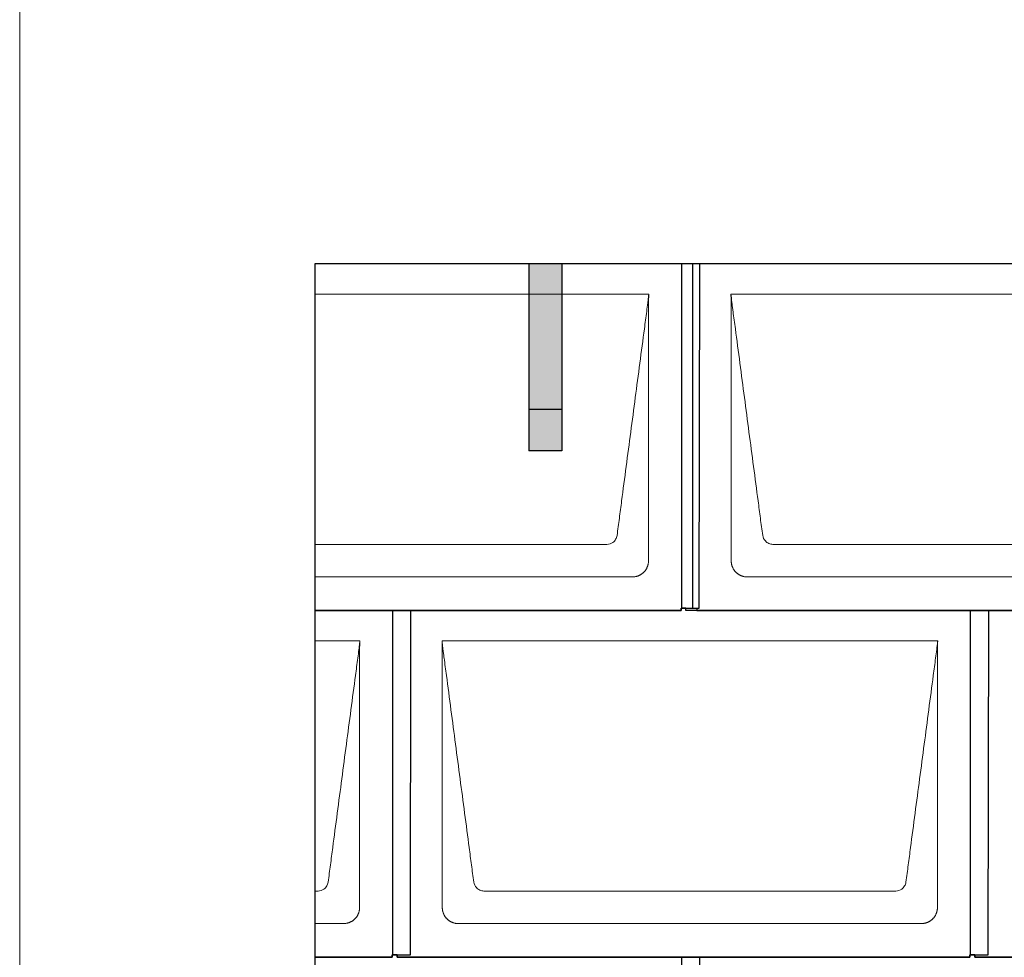
# Model space of a CAD drawing. Units: millimetres. Extents: x 0 to 70034, y 0 to 4832.
# Drawn here: x 1679 to 2871, y 2560 to 3696 of the extents above; entities that cross this region are included whole.
import ezdxf

# ---------------------------------------------------------------- set-up
doc = ezdxf.new("R2010")
doc.units = ezdxf.units.MM
for name, color, linetype, lineweight, true_color in [('01_PREFA-Dachprodukt', 7, 'Continuous', 25, 0xe1000f), ('02_PREFA-Schneefang', 7, 'Continuous', 25, 0xff7f7f), ('02_PREFA-Schneefang-schraffur', 7, 'Continuous', 25, 0xffb4b4), ('10_Blattrahmen', 7, 'Continuous', 20, 0x000000)]:
    doc.layers.add(name, color=color, linetype=linetype, lineweight=lineweight, true_color=true_color)
doc.layers.add('Hdgrd_hell', color=250, linetype='Continuous', lineweight=13)

# ---------------------------------------------------------------- blocks, each defined once
blk = doc.blocks.new('A$C3D980656')
at = {"layer": '01_PREFA-Dachprodukt', "lineweight": 5}
for p, q in [((0, 0), (404.6, 0)), ((504.2, 0), (1104.6, 0)), ((353.9, -303), (0, -303)), ((1053.9, -303), (554.9, -303)), ((384.4, -342.4), (0, -342.4)), ((1084.4, -342.4), (524.3, -342.4)), ((0, -420), (54.6, -420)), ((154.2, -420), (754.6, -420)), ((3.9, -723), (0, -723)), ((703.9, -723), (204.9, -723)), ((34.4, -762.4), (0, -762.4)), ((734.4, -762.4), (174.3, -762.4))]:
    blk.add_line(p, q, dxfattribs=at)
for points, knots in [([(404.6, 0), (404.4, -0.9), (404.3, -2.6), (404, -5.9), (403.2, -12.1), (402.1, -20.8), (400.7, -31.2), (397.9, -52.1), (393.8, -83.4), (386.4, -139.1), (379.1, -194.7), (372.6, -243.4), (369, -271.2), (367.1, -285.2), (366.2, -292.1)], [-112.308616, -112.308616, -112.308616, -112.308616, -112.045391, -111.78214, -111.255637, -110.202631, -109.149625, -108.096619, -103.884595, -99.672571, -91.248523, -87.0365, -84.930488, -82.824476, -82.824476, -82.824476, -82.824476]), ([(404.6, -0.1), (404.6, -0.1), (404.6, -0.1), (404.6, -0.2), (404.6, -0.2), (404.6, -0.2), (404.6, -0.3), (404.6, -0.3), (404.6, -0.3), (404.6, -0.3), (404.6, -0.4), (404.6, -0.4), (404.6, -0.4), (404.6, -0.6), (404.6, -0.7), (404.5, -1.2), (404.5, -1.4), (404.5, -2), (404.5, -2.4), (404.5, -3), (404.5, -3.4), (404.5, -4.2), (404.4, -4.7), (404.4, -5.4), (404.4, -5.7), (404.4, -6.1), (404.4, -6.2), (404.3, -6.6), (404.3, -6.7), (404.3, -7), (404.3, -7.1), (404.3, -7.3), (404.3, -7.4), (404.3, -7.7), (404.3, -7.9), (404.3, -8.2), (404.3, -8.4), (404.3, -8.8), (404.3, -8.9), (404.3, -9.3), (404.3, -9.4), (404.2, -9.7), (404.2, -9.7), (404.2, -9.9), (404.2, -9.9), (404.2, -10.1), (404.2, -10.2), (404.2, -10.8), (404.2, -11.2), (404.2, -11.9), (404.2, -12.1), (404.2, -12.3), (404.2, -12.4), (404.2, -13.1), (404.2, -13.7), (404.2, -14.5), (404.2, -14.6), (404.2, -14.9), (404.2, -15), (404.2, -15.1), (404.2, -15.2), (404.2, -15.6), (404.2, -15.9), (404.2, -16.5), (404.2, -16.9), (404.2, -17.5), (404.2, -17.8), (404.2, -18.9), (404.2, -19.6), (404.2, -21.1), (404.2, -21.9), (404.2, -23.6), (404.2, -24.5), (404.2, -27), (404.2, -28.8), (404.2, -31.5), (404.2, -32.5), (404.2, -34.4), (404.2, -35.5), (404.2, -37.5), (404.2, -38.5), (404.2, -39.6), (404.2, -39.8), (404.2, -40), (404.2, -40.1), (404.2, -40.5), (404.2, -40.8), (404.2, -41.5), (404.2, -42.1), (404.2, -44.6), (404.2, -46.7), (404.2, -50.9), (404.2, -53), (404.2, -56.2), (404.2, -57.2), (404.2, -58.8), (404.2, -59.4), (404.2, -60.4), (404.2, -61), (404.2, -63.7), (404.2, -65.8), (404.2, -70.2), (404.2, -72.4), (404.2, -75.7), (404.2, -76.8), (404.2, -78.4), (404.2, -79), (404.2, -79.8), (404.2, -80.1), (404.2, -80.5), (404.2, -80.6), (404.2, -80.9), (404.2, -81), (404.2, -85.4), (404.2, -89.7), (404.2, -98.4), (404.2, -103), (404.2, -116.8), (404.2, -126.1), (404.2, -140.3), (404.2, -145.1), (404.2, -152.2), (404.2, -154.5), (404.2, -157.9), (404.2, -159), (404.2, -160.4), (404.2, -160.7), (404.2, -161.2), (404.2, -161.5), (404.2, -162.3), (404.2, -162.9), (404.2, -172), (404.2, -180.7), (404.2, -197.8), (404.2, -206.3), (404.2, -222.8), (404.2, -230.8), (404.2, -246), (404.2, -253.3), (404.2, -267.1), (404.3, -273.6), (404.3, -289.8), (404.3, -299.5), (404.3, -312.2), (404.3, -315.2), (404.2, -319.1), (404.2, -320), (404.2, -321.5), (404.2, -322), (404.2, -322.6)], [0.010348, 0.010348, 0.010348, 0.010348, 0.015483, 0.015483, 0.020705, 0.020705, 0.030251, 0.030251, 0.034964, 0.034964, 0.039697, 0.039697, 0.049232, 0.049232, 0.088767, 0.088767, 0.174354, 0.174354, 0.269724, 0.269724, 0.381509, 0.381509, 0.51613, 0.51613, 0.595967, 0.595967, 0.64153, 0.64153, 0.691159, 0.691159, 0.719056, 0.719056, 0.749521, 0.749521, 0.808465, 0.808465, 0.863189, 0.863189, 0.914143, 0.914143, 0.961761, 0.961761, 0.984503, 0.984503, 1.002451, 1.002451, 1.029744, 1.029744, 1.175035, 1.175035, 1.228465, 1.228465, 1.25246, 1.25246, 1.435545, 1.435545, 1.483284, 1.483284, 1.507408, 1.507408, 1.531378, 1.531378, 1.626243, 1.626243, 1.721324, 1.721324, 1.819128, 1.819128, 2.033129, 2.033129, 2.27671, 2.27671, 2.537262, 2.537262, 3.050843, 3.050843, 3.348535, 3.348535, 3.649626, 3.649626, 3.95405, 3.95405, 3.992335, 3.992335, 4.030671, 4.030671, 4.107473, 4.107473, 4.26157, 4.26157, 4.884292, 4.884292, 5.516581, 5.516581, 5.836104, 5.836104, 5.996678, 5.996678, 6.157772, 6.157772, 6.806838, 6.806838, 7.462827, 7.462827, 7.793185, 7.793185, 7.958916, 7.958916, 8.041914, 8.041914, 8.08347, 8.08347, 8.125158, 8.125158, 9.398551, 9.398551, 10.754443, 10.754443, 13.553717, 13.553717, 14.999715, 14.999715, 15.690364, 15.690364, 16.025031, 16.025031, 16.107469, 16.107469, 16.189519, 16.189519, 16.353426, 16.353426, 18.937904, 18.937904, 21.491059, 21.491059, 23.887662, 23.887662, 26.079492, 26.079492, 28.018157, 28.018157, 30.942465, 30.942465, 31.83142, 31.83142, 32.111462, 32.111462, 32.273835, 32.273835, 32.273835, 32.273835]), ([(542.6, -292.1), (541.6, -285.2), (539.8, -271.2), (534.3, -229.5), (526, -166.9), (516.8, -97.3), (510.9, -52.1), (508.1, -31.2), (506.9, -22.5), (506, -15.6), (505.4, -11.2), (505, -7.7), (504.7, -4.3), (504.4, -1.8), (504.2, 0)], [-29.484167, -29.484167, -29.484167, -29.484167, -27.378155, -25.272143, -16.848095, -8.424048, -4.212024, -3.159018, -2.106012, -1.579509, -1.053006, -0.789754, -0.526503, -0.001089, -0.001089, -0.001089, -0.001089]), ([(504.5, -322.6), (504.5, -322), (504.5, -321.5), (504.5, -320), (504.5, -319.1), (504.5, -315.2), (504.5, -312.2), (504.5, -299.5), (504.5, -289.7), (504.5, -266.2), (504.5, -252.4), (504.5, -230.6), (504.5, -222.6), (504.5, -206.1), (504.5, -197.5), (504.5, -180.1), (504.5, -171.3), (504.5, -162.1), (504.5, -161.8), (504.5, -161.3), (504.5, -161), (504.5, -160.1), (504.5, -159.6), (504.5, -157.9), (504.5, -156.7), (504.5, -153.3), (504.5, -151.1), (504.5, -144.3), (504.5, -139.7), (504.5, -130.6), (504.5, -126), (504.5, -120.9), (504.5, -120.3), (504.5, -119.2), (504.5, -118.6), (504.5, -116.9), (504.5, -115.8), (504.5, -112.4), (504.5, -110.1), (504.5, -103.3), (504.5, -98.8), (504.5, -89.8), (504.5, -85.3), (504.5, -80.6), (504.5, -80.3), (504.5, -79.8), (504.5, -79.5), (504.5, -78.7), (504.5, -78.1), (504.5, -76.5), (504.5, -75.4), (504.5, -72.2), (504.5, -70), (504.5, -65.7), (504.5, -63.6), (504.5, -61.2), (504.5, -61), (504.5, -60.4), (504.5, -60.2), (504.5, -59.4), (504.5, -58.8), (504.5, -57.3), (504.5, -56.2), (504.5, -53.1), (504.5, -51), (504.5, -46.9), (504.5, -44.9), (504.5, -42.3), (504.5, -41.8), (504.5, -41.1), (504.5, -40.8), (504.5, -40.4), (504.5, -40.3), (504.5, -40.1), (504.5, -40), (504.5, -39.9), (504.5, -39.9), (504.5, -38.7), (504.5, -37.7), (504.5, -35.6), (504.5, -34.5), (504.5, -32.3), (504.5, -31.2), (504.5, -28.2), (504.5, -26.4), (504.5, -23.7), (504.5, -22.8), (504.5, -21.5), (504.5, -21.1), (504.5, -20.5), (504.5, -20.3), (504.5, -20), (504.5, -20), (504.5, -19.9), (504.5, -19.9), (504.5, -19.7), (504.5, -19.6), (504.5, -18.8), (504.5, -18), (504.5, -16.5), (504.5, -15.8), (504.5, -15.1), (504.5, -15), (504.5, -14.9), (504.5, -14.9), (504.5, -14.8), (504.5, -14.7), (504.5, -14.4), (504.5, -14.3), (504.5, -13.8), (504.5, -13.4), (504.5, -13), (504.5, -12.8), (504.5, -12.5), (504.5, -12.4), (504.5, -11.9), (504.5, -11.6), (504.5, -11.1), (504.5, -10.8), (504.5, -10.2), (504.5, -9.9), (504.5, -9.4), (504.5, -9.2), (504.5, -8.9), (504.5, -8.7), (504.5, -8.3), (504.5, -8.1), (504.5, -7.8), (504.5, -7.7), (504.5, -7.6), (504.5, -7.5), (504.5, -7.4), (504.5, -7.4), (504.5, -7.4), (504.5, -7.3), (504.4, -7.1), (504.4, -6.9), (504.4, -6.6), (504.4, -6.4), (504.4, -5.9), (504.4, -5.6), (504.4, -5.2), (504.4, -5.2), (504.4, -5.1), (504.3, -5), (504.3, -5), (504.3, -4.9), (504.3, -4.8), (504.3, -4.6), (504.3, -4.3), (504.3, -4), (504.3, -3.4), (504.3, -3), (504.2, -2.4), (504.2, -2.2), (504.2, -1.9), (504.2, -1.8), (504.2, -1.6), (504.2, -1.5), (504.2, -1.4), (504.2, -1.3), (504.2, -1.3), (504.2, -1.3), (504.2, -1.3), (504.2, -1.2), (504.2, -1.2), (504.2, -1.2), (504.2, -1.1), (504.2, -1), (504.2, -0.8), (504.2, -0.7), (504.2, -0.5), (504.2, -0.4), (504.2, -0.3), (504.2, -0.3), (504.2, -0.2), (504.2, -0.2), (504.2, -0.2), (504.2, -0.2), (504.2, -0.1), (504.2, -0.1), (504.2, -0.1), (504.2, -0.1), (504.2, -0.1)], [94.704117, 94.704117, 94.704117, 94.704117, 94.866745, 94.866745, 95.147308, 95.147308, 96.038013, 96.038013, 98.968064, 98.968064, 103.106169, 103.106169, 105.506877, 105.506877, 108.064115, 108.064115, 110.729376, 110.729376, 110.813875, 110.813875, 110.898431, 110.898431, 111.067707, 111.067707, 111.406869, 111.406869, 112.087317, 112.087317, 113.454061, 113.454061, 114.823567, 114.823567, 114.994644, 114.994644, 115.165655, 115.165655, 115.507431, 115.507431, 116.189681, 116.189681, 117.54636, 117.54636, 118.887561, 118.887561, 118.969327, 118.969327, 119.051009, 119.051009, 119.214114, 119.214114, 119.539248, 119.539248, 120.184915, 120.184915, 120.823854, 120.823854, 120.903212, 120.903212, 120.98245, 120.98245, 121.140544, 121.140544, 121.45516, 121.45516, 122.077857, 122.077857, 122.691296, 122.691296, 122.843124, 122.843124, 122.918799, 122.918799, 122.956577, 122.956577, 122.97549, 122.97549, 122.994489, 122.994489, 123.308403, 123.308403, 123.634923, 123.634923, 123.965382, 123.965382, 124.521185, 124.521185, 124.78127, 124.78127, 124.904724, 124.904724, 124.964547, 124.964547, 124.979293, 124.979293, 124.993973, 124.993973, 125.023184, 125.023184, 125.249819, 125.249819, 125.464353, 125.464353, 125.477372, 125.477372, 125.490344, 125.490344, 125.516011, 125.516011, 125.566155, 125.566155, 125.662009, 125.662009, 125.707902, 125.707902, 125.752558, 125.752558, 125.839294, 125.839294, 125.926444, 125.926444, 126.018845, 126.018845, 126.069098, 126.069098, 126.122992, 126.122992, 126.181021, 126.181021, 126.211744, 126.211744, 126.227562, 126.227562, 126.235588, 126.235588, 126.243688, 126.243688, 126.302605, 126.302605, 126.35402, 126.35402, 126.445075, 126.445075, 126.465537, 126.465537, 126.475547, 126.475547, 126.485441, 126.485441, 126.523852, 126.523852, 126.595356, 126.595356, 126.720476, 126.720476, 126.776656, 126.776656, 126.804294, 126.804294, 126.832075, 126.832075, 126.845832, 126.845832, 126.849242, 126.849242, 126.852635, 126.852635, 126.859179, 126.859179, 126.88186, 126.88186, 126.915556, 126.915556, 126.941521, 126.941521, 126.952894, 126.952894, 126.958529, 126.958529, 126.961452, 126.961452, 126.96548, 126.96548, 126.96921, 126.96921, 126.96921, 126.96921]), ([(366.2, -292.1), (365.9, -293.8), (364.8, -297), (360.7, -301.5), (356.5, -302.9), (353.9, -303)], [-82.824476, -82.824476, -82.824476, -82.824476, -82.333573, -81.842671, -81.106317, -81.106317, -81.106317, -81.106317]), ([(554.9, -303), (553.1, -302.9), (549.8, -302.1), (544.9, -298.6), (542.9, -294.6), (542.6, -292.1)], [-31.202326, -31.202326, -31.202326, -31.202326, -30.711423, -30.220521, -29.484167, -29.484167, -29.484167, -29.484167]), ([(404.2, -322.6), (404.3, -322.8), (404.3, -323.1), (404.2, -323.8), (404.2, -324.1), (404.2, -324.7), (404.2, -325.1), (404.1, -325.8), (404, -326.1), (403.9, -326.8), (403.8, -327.1), (403.7, -327.7), (403.6, -328), (403.4, -328.7), (403.3, -329), (403.1, -329.6), (403, -329.9), (402.7, -330.5), (402.6, -330.8), (402.3, -331.4), (402.2, -331.7), (401.9, -332.3), (401.7, -332.6), (401.4, -333.1), (401.2, -333.4), (400.9, -334), (400.7, -334.2), (400.3, -334.8), (400.1, -335), (399.7, -335.5), (399.5, -335.8), (399, -336.2), (398.8, -336.5), (398.3, -336.9), (398.1, -337.2), (397.6, -337.6), (397.4, -337.8), (396.9, -338.2), (396.6, -338.4), (396.1, -338.8), (395.8, -339), (395.3, -339.4), (395, -339.5), (394.4, -339.9), (394.1, -340), (393.6, -340.3), (393.3, -340.5), (392.7, -340.7), (392.4, -340.9), (391.8, -341.1), (391.5, -341.2), (390.8, -341.5), (390.5, -341.6), (389.9, -341.7), (389.6, -341.8), (388.9, -342), (388.6, -342), (388, -342.1), (387.6, -342.2), (386.9, -342.3), (386.6, -342.3), (385.9, -342.4), (385.6, -342.4), (385, -342.4), (384.7, -342.4), (384.4, -342.4)], [32.273835, 32.273835, 32.273835, 32.273835, 32.395438, 32.395438, 32.517041, 32.517041, 32.638645, 32.638645, 32.760248, 32.760248, 32.860569, 32.860569, 32.960889, 32.960889, 33.061209, 33.061209, 33.161529, 33.161529, 33.25305, 33.25305, 33.34457, 33.34457, 33.436091, 33.436091, 33.527611, 33.527611, 33.615603, 33.615603, 33.703594, 33.703594, 33.791585, 33.791585, 33.879577, 33.879577, 33.967548, 33.967548, 34.055518, 34.055518, 34.143489, 34.143489, 34.23146, 34.23146, 34.322989, 34.322989, 34.414518, 34.414518, 34.506046, 34.506046, 34.597575, 34.597575, 34.697878, 34.697878, 34.798182, 34.798182, 34.898486, 34.898486, 34.998789, 34.998789, 35.120292, 35.120292, 35.241796, 35.241796, 35.363299, 35.363299, 35.484802, 35.484802, 35.484802, 35.484802]), ([(524.3, -342.4), (524.1, -342.4), (523.8, -342.4), (523.1, -342.4), (522.8, -342.4), (522.2, -342.3), (521.8, -342.3), (521.1, -342.2), (520.8, -342.2), (520.1, -342), (519.8, -342), (519.2, -341.8), (518.9, -341.7), (518.3, -341.6), (517.9, -341.5), (517.3, -341.2), (517, -341.1), (516.4, -340.9), (516.1, -340.7), (515.5, -340.5), (515.2, -340.3), (514.6, -340), (514.3, -339.9), (513.8, -339.5), (513.5, -339.4), (512.9, -339), (512.7, -338.8), (512.2, -338.4), (511.9, -338.2), (511.4, -337.8), (511.1, -337.6), (510.7, -337.2), (510.4, -336.9), (510, -336.5), (509.7, -336.2), (509.3, -335.8), (509.1, -335.5), (508.7, -335), (508.5, -334.7), (508.1, -334.2), (507.9, -334), (507.5, -333.4), (507.4, -333.1), (507, -332.6), (506.9, -332.3), (506.6, -331.7), (506.4, -331.4), (506.2, -330.8), (506, -330.5), (505.8, -329.9), (505.7, -329.6), (505.4, -329), (505.3, -328.6), (505.2, -328), (505.1, -327.7), (504.9, -327.1), (504.9, -326.8), (504.8, -326.1), (504.7, -325.8), (504.6, -325.1), (504.6, -324.7), (504.5, -324.1), (504.5, -323.8), (504.5, -323.1), (504.5, -322.8), (504.5, -322.6)], [91.49315, 91.49315, 91.49315, 91.49315, 91.614713, 91.614713, 91.736277, 91.736277, 91.85784, 91.85784, 91.979404, 91.979404, 92.079731, 92.079731, 92.180058, 92.180058, 92.280386, 92.280386, 92.380713, 92.380713, 92.472253, 92.472253, 92.563792, 92.563792, 92.655332, 92.655332, 92.746871, 92.746871, 92.834886, 92.834886, 92.9229, 92.9229, 93.010914, 93.010914, 93.098928, 93.098928, 93.186922, 93.186922, 93.274915, 93.274915, 93.362909, 93.362909, 93.450903, 93.450903, 93.542449, 93.542449, 93.633996, 93.633996, 93.725543, 93.725543, 93.81709, 93.81709, 93.917398, 93.917398, 94.017706, 94.017706, 94.118014, 94.118014, 94.218321, 94.218321, 94.33977, 94.33977, 94.461219, 94.461219, 94.582668, 94.582668, 94.704117, 94.704117, 94.704117, 94.704117]), ([(54.6, -420), (54.4, -420.9), (54.3, -422.6), (54, -425.9), (53.2, -432.1), (52.1, -440.8), (50.7, -451.2), (47.9, -472.1), (43.8, -503.4), (36.4, -559.1), (29.1, -614.7), (22.6, -663.4), (19, -691.2), (17.1, -705.2), (16.2, -712.1)], [-112.308616, -112.308616, -112.308616, -112.308616, -112.045391, -111.78214, -111.255637, -110.202631, -109.149625, -108.096619, -103.884595, -99.672571, -91.248523, -87.0365, -84.930488, -82.824476, -82.824476, -82.824476, -82.824476]), ([(54.6, -420.1), (54.6, -420.1), (54.6, -420.1), (54.6, -420.2), (54.6, -420.2), (54.6, -420.2), (54.6, -420.3), (54.6, -420.3), (54.6, -420.3), (54.6, -420.3), (54.6, -420.4), (54.6, -420.4), (54.6, -420.4), (54.6, -420.6), (54.6, -420.7), (54.5, -421.2), (54.5, -421.4), (54.5, -422), (54.5, -422.4), (54.5, -423), (54.5, -423.4), (54.5, -424.2), (54.4, -424.7), (54.4, -425.4), (54.4, -425.7), (54.4, -426.1), (54.4, -426.2), (54.3, -426.6), (54.3, -426.7), (54.3, -427), (54.3, -427.1), (54.3, -427.3), (54.3, -427.4), (54.3, -427.7), (54.3, -427.9), (54.3, -428.2), (54.3, -428.4), (54.3, -428.8), (54.3, -428.9), (54.3, -429.3), (54.3, -429.4), (54.2, -429.7), (54.2, -429.7), (54.2, -429.9), (54.2, -429.9), (54.2, -430.1), (54.2, -430.2), (54.2, -430.8), (54.2, -431.2), (54.2, -431.9), (54.2, -432.1), (54.2, -432.3), (54.2, -432.4), (54.2, -433.1), (54.2, -433.7), (54.2, -434.5), (54.2, -434.6), (54.2, -434.9), (54.2, -435), (54.2, -435.1), (54.2, -435.2), (54.2, -435.6), (54.2, -435.9), (54.2, -436.5), (54.2, -436.9), (54.2, -437.5), (54.2, -437.8), (54.2, -438.9), (54.2, -439.6), (54.2, -441.1), (54.2, -441.9), (54.2, -443.6), (54.2, -444.5), (54.2, -447), (54.2, -448.8), (54.2, -451.5), (54.2, -452.5), (54.2, -454.4), (54.2, -455.5), (54.2, -457.5), (54.2, -458.5), (54.2, -459.6), (54.2, -459.8), (54.2, -460), (54.2, -460.1), (54.2, -460.5), (54.2, -460.8), (54.2, -461.5), (54.2, -462.1), (54.2, -464.6), (54.2, -466.7), (54.2, -470.9), (54.2, -473), (54.2, -476.2), (54.2, -477.2), (54.2, -478.8), (54.2, -479.4), (54.2, -480.4), (54.2, -481), (54.2, -483.7), (54.2, -485.8), (54.2, -490.2), (54.2, -492.4), (54.2, -495.7), (54.2, -496.8), (54.2, -498.4), (54.2, -499), (54.2, -499.8), (54.2, -500.1), (54.2, -500.5), (54.2, -500.6), (54.2, -500.9), (54.2, -501), (54.2, -505.4), (54.2, -509.7), (54.2, -518.4), (54.2, -523), (54.2, -536.8), (54.2, -546.1), (54.2, -560.3), (54.2, -565.1), (54.2, -572.2), (54.2, -574.5), (54.2, -577.9), (54.2, -579), (54.2, -580.4), (54.2, -580.7), (54.2, -581.2), (54.2, -581.5), (54.2, -582.3), (54.2, -582.9), (54.2, -592), (54.2, -600.7), (54.2, -617.8), (54.2, -626.3), (54.2, -642.8), (54.2, -650.8), (54.2, -666), (54.2, -673.3), (54.2, -687.1), (54.3, -693.6), (54.3, -709.8), (54.3, -719.5), (54.3, -732.2), (54.3, -735.2), (54.2, -739.1), (54.2, -740), (54.2, -741.5), (54.2, -742), (54.2, -742.6)], [0.010348, 0.010348, 0.010348, 0.010348, 0.015483, 0.015483, 0.020705, 0.020705, 0.030251, 0.030251, 0.034964, 0.034964, 0.039697, 0.039697, 0.049232, 0.049232, 0.088767, 0.088767, 0.174354, 0.174354, 0.269724, 0.269724, 0.381509, 0.381509, 0.51613, 0.51613, 0.595967, 0.595967, 0.64153, 0.64153, 0.691159, 0.691159, 0.719056, 0.719056, 0.749521, 0.749521, 0.808465, 0.808465, 0.863189, 0.863189, 0.914143, 0.914143, 0.961761, 0.961761, 0.984503, 0.984503, 1.002451, 1.002451, 1.029744, 1.029744, 1.175035, 1.175035, 1.228465, 1.228465, 1.25246, 1.25246, 1.435545, 1.435545, 1.483284, 1.483284, 1.507408, 1.507408, 1.531378, 1.531378, 1.626243, 1.626243, 1.721324, 1.721324, 1.819128, 1.819128, 2.033129, 2.033129, 2.27671, 2.27671, 2.537262, 2.537262, 3.050843, 3.050843, 3.348535, 3.348535, 3.649626, 3.649626, 3.95405, 3.95405, 3.992335, 3.992335, 4.030671, 4.030671, 4.107473, 4.107473, 4.26157, 4.26157, 4.884292, 4.884292, 5.516581, 5.516581, 5.836104, 5.836104, 5.996678, 5.996678, 6.157772, 6.157772, 6.806838, 6.806838, 7.462827, 7.462827, 7.793185, 7.793185, 7.958916, 7.958916, 8.041914, 8.041914, 8.08347, 8.08347, 8.125158, 8.125158, 9.398551, 9.398551, 10.754443, 10.754443, 13.553717, 13.553717, 14.999715, 14.999715, 15.690364, 15.690364, 16.025031, 16.025031, 16.107469, 16.107469, 16.189519, 16.189519, 16.353426, 16.353426, 18.937904, 18.937904, 21.491059, 21.491059, 23.887662, 23.887662, 26.079492, 26.079492, 28.018157, 28.018157, 30.942465, 30.942465, 31.83142, 31.83142, 32.111462, 32.111462, 32.273835, 32.273835, 32.273835, 32.273835]), ([(192.6, -712.1), (191.6, -705.2), (189.8, -691.2), (184.3, -649.5), (176, -586.9), (166.8, -517.3), (160.9, -472.1), (158.1, -451.2), (156.9, -442.5), (156, -435.6), (155.4, -431.2), (155, -427.7), (154.7, -424.3), (154.4, -421.8), (154.2, -420)], [-29.484167, -29.484167, -29.484167, -29.484167, -27.378155, -25.272143, -16.848095, -8.424048, -4.212024, -3.159018, -2.106012, -1.579509, -1.053006, -0.789754, -0.526503, -0.001089, -0.001089, -0.001089, -0.001089]), ([(154.5, -742.6), (154.5, -742), (154.5, -741.5), (154.5, -740), (154.5, -739.1), (154.5, -735.2), (154.5, -732.2), (154.5, -719.5), (154.5, -709.7), (154.5, -686.2), (154.5, -672.4), (154.5, -650.6), (154.5, -642.6), (154.5, -626.1), (154.5, -617.5), (154.5, -600.1), (154.5, -591.3), (154.5, -582.1), (154.5, -581.8), (154.5, -581.3), (154.5, -581), (154.5, -580.1), (154.5, -579.6), (154.5, -577.9), (154.5, -576.7), (154.5, -573.3), (154.5, -571.1), (154.5, -564.3), (154.5, -559.7), (154.5, -550.6), (154.5, -546), (154.5, -540.9), (154.5, -540.3), (154.5, -539.2), (154.5, -538.6), (154.5, -536.9), (154.5, -535.8), (154.5, -532.4), (154.5, -530.1), (154.5, -523.3), (154.5, -518.8), (154.5, -509.8), (154.5, -505.3), (154.5, -500.6), (154.5, -500.3), (154.5, -499.8), (154.5, -499.5), (154.5, -498.7), (154.5, -498.1), (154.5, -496.5), (154.5, -495.4), (154.5, -492.2), (154.5, -490), (154.5, -485.7), (154.5, -483.6), (154.5, -481.2), (154.5, -481), (154.5, -480.4), (154.5, -480.2), (154.5, -479.4), (154.5, -478.8), (154.5, -477.3), (154.5, -476.2), (154.5, -473.1), (154.5, -471), (154.5, -466.9), (154.5, -464.9), (154.5, -462.3), (154.5, -461.8), (154.5, -461.1), (154.5, -460.8), (154.5, -460.4), (154.5, -460.3), (154.5, -460.1), (154.5, -460), (154.5, -459.9), (154.5, -459.9), (154.5, -458.7), (154.5, -457.7), (154.5, -455.6), (154.5, -454.5), (154.5, -452.3), (154.5, -451.2), (154.5, -448.2), (154.5, -446.4), (154.5, -443.7), (154.5, -442.8), (154.5, -441.5), (154.5, -441.1), (154.5, -440.5), (154.5, -440.3), (154.5, -440), (154.5, -440), (154.5, -439.9), (154.5, -439.9), (154.5, -439.7), (154.5, -439.6), (154.5, -438.8), (154.5, -438), (154.5, -436.5), (154.5, -435.8), (154.5, -435.1), (154.5, -435), (154.5, -434.9), (154.5, -434.9), (154.5, -434.8), (154.5, -434.7), (154.5, -434.4), (154.5, -434.3), (154.5, -433.8), (154.5, -433.4), (154.5, -433), (154.5, -432.8), (154.5, -432.5), (154.5, -432.4), (154.5, -431.9), (154.5, -431.6), (154.5, -431.1), (154.5, -430.8), (154.5, -430.2), (154.5, -429.9), (154.5, -429.4), (154.5, -429.2), (154.5, -428.9), (154.5, -428.7), (154.5, -428.3), (154.5, -428.1), (154.5, -427.8), (154.5, -427.7), (154.5, -427.6), (154.5, -427.5), (154.5, -427.4), (154.5, -427.4), (154.5, -427.4), (154.5, -427.3), (154.4, -427.1), (154.4, -426.9), (154.4, -426.6), (154.4, -426.4), (154.4, -425.9), (154.4, -425.6), (154.4, -425.2), (154.4, -425.2), (154.4, -425.1), (154.3, -425), (154.3, -425), (154.3, -424.9), (154.3, -424.8), (154.3, -424.6), (154.3, -424.3), (154.3, -424), (154.3, -423.4), (154.3, -423), (154.2, -422.4), (154.2, -422.2), (154.2, -421.9), (154.2, -421.8), (154.2, -421.6), (154.2, -421.5), (154.2, -421.4), (154.2, -421.3), (154.2, -421.3), (154.2, -421.3), (154.2, -421.3), (154.2, -421.2), (154.2, -421.2), (154.2, -421.2), (154.2, -421.1), (154.2, -421), (154.2, -420.8), (154.2, -420.7), (154.2, -420.5), (154.2, -420.4), (154.2, -420.3), (154.2, -420.3), (154.2, -420.2), (154.2, -420.2), (154.2, -420.2), (154.2, -420.2), (154.2, -420.1), (154.2, -420.1), (154.2, -420.1), (154.2, -420.1), (154.2, -420.1)], [94.704117, 94.704117, 94.704117, 94.704117, 94.866745, 94.866745, 95.147308, 95.147308, 96.038013, 96.038013, 98.968064, 98.968064, 103.106169, 103.106169, 105.506877, 105.506877, 108.064115, 108.064115, 110.729376, 110.729376, 110.813875, 110.813875, 110.898431, 110.898431, 111.067707, 111.067707, 111.406869, 111.406869, 112.087317, 112.087317, 113.454061, 113.454061, 114.823567, 114.823567, 114.994644, 114.994644, 115.165655, 115.165655, 115.507431, 115.507431, 116.189681, 116.189681, 117.54636, 117.54636, 118.887561, 118.887561, 118.969327, 118.969327, 119.051009, 119.051009, 119.214114, 119.214114, 119.539248, 119.539248, 120.184915, 120.184915, 120.823854, 120.823854, 120.903212, 120.903212, 120.98245, 120.98245, 121.140544, 121.140544, 121.45516, 121.45516, 122.077857, 122.077857, 122.691296, 122.691296, 122.843124, 122.843124, 122.918799, 122.918799, 122.956577, 122.956577, 122.97549, 122.97549, 122.994489, 122.994489, 123.308403, 123.308403, 123.634923, 123.634923, 123.965382, 123.965382, 124.521185, 124.521185, 124.78127, 124.78127, 124.904724, 124.904724, 124.964547, 124.964547, 124.979293, 124.979293, 124.993973, 124.993973, 125.023184, 125.023184, 125.249819, 125.249819, 125.464353, 125.464353, 125.477372, 125.477372, 125.490344, 125.490344, 125.516011, 125.516011, 125.566155, 125.566155, 125.662009, 125.662009, 125.707902, 125.707902, 125.752558, 125.752558, 125.839294, 125.839294, 125.926444, 125.926444, 126.018845, 126.018845, 126.069098, 126.069098, 126.122992, 126.122992, 126.181021, 126.181021, 126.211744, 126.211744, 126.227562, 126.227562, 126.235588, 126.235588, 126.243688, 126.243688, 126.302605, 126.302605, 126.35402, 126.35402, 126.445075, 126.445075, 126.465537, 126.465537, 126.475547, 126.475547, 126.485441, 126.485441, 126.523852, 126.523852, 126.595356, 126.595356, 126.720476, 126.720476, 126.776656, 126.776656, 126.804294, 126.804294, 126.832075, 126.832075, 126.845832, 126.845832, 126.849242, 126.849242, 126.852635, 126.852635, 126.859179, 126.859179, 126.88186, 126.88186, 126.915556, 126.915556, 126.941521, 126.941521, 126.952894, 126.952894, 126.958529, 126.958529, 126.961452, 126.961452, 126.96548, 126.96548, 126.96921, 126.96921, 126.96921, 126.96921]), ([(754.6, -420), (754.4, -420.9), (754.3, -422.6), (754, -425.9), (753.2, -432.1), (752.1, -440.8), (750.7, -451.2), (747.9, -472.1), (743.8, -503.4), (736.4, -559.1), (729.1, -614.7), (722.6, -663.4), (719, -691.2), (717.1, -705.2), (716.2, -712.1)], [-112.308616, -112.308616, -112.308616, -112.308616, -112.045391, -111.78214, -111.255637, -110.202631, -109.149625, -108.096619, -103.884595, -99.672571, -91.248523, -87.0365, -84.930488, -82.824476, -82.824476, -82.824476, -82.824476]), ([(754.6, -420.1), (754.6, -420.1), (754.6, -420.1), (754.6, -420.2), (754.6, -420.2), (754.6, -420.2), (754.6, -420.3), (754.6, -420.3), (754.6, -420.3), (754.6, -420.3), (754.6, -420.4), (754.6, -420.4), (754.6, -420.4), (754.6, -420.6), (754.6, -420.7), (754.5, -421.2), (754.5, -421.4), (754.5, -422), (754.5, -422.4), (754.5, -423), (754.5, -423.4), (754.5, -424.2), (754.4, -424.7), (754.4, -425.4), (754.4, -425.7), (754.4, -426.1), (754.4, -426.2), (754.3, -426.6), (754.3, -426.7), (754.3, -427), (754.3, -427.1), (754.3, -427.3), (754.3, -427.4), (754.3, -427.7), (754.3, -427.9), (754.3, -428.2), (754.3, -428.4), (754.3, -428.8), (754.3, -428.9), (754.3, -429.3), (754.3, -429.4), (754.2, -429.7), (754.2, -429.7), (754.2, -429.9), (754.2, -429.9), (754.2, -430.1), (754.2, -430.2), (754.2, -430.8), (754.2, -431.2), (754.2, -431.9), (754.2, -432.1), (754.2, -432.3), (754.2, -432.4), (754.2, -433.1), (754.2, -433.7), (754.2, -434.5), (754.2, -434.6), (754.2, -434.9), (754.2, -435), (754.2, -435.1), (754.2, -435.2), (754.2, -435.6), (754.2, -435.9), (754.2, -436.5), (754.2, -436.9), (754.2, -437.5), (754.2, -437.8), (754.2, -438.9), (754.2, -439.6), (754.2, -441.1), (754.2, -441.9), (754.2, -443.6), (754.2, -444.5), (754.2, -447), (754.2, -448.8), (754.2, -451.5), (754.2, -452.5), (754.2, -454.4), (754.2, -455.5), (754.2, -457.5), (754.2, -458.5), (754.2, -459.6), (754.2, -459.8), (754.2, -460), (754.2, -460.1), (754.2, -460.5), (754.2, -460.8), (754.2, -461.5), (754.2, -462.1), (754.2, -464.6), (754.2, -466.7), (754.2, -470.9), (754.2, -473), (754.2, -476.2), (754.2, -477.2), (754.2, -478.8), (754.2, -479.4), (754.2, -480.4), (754.2, -481), (754.2, -483.7), (754.2, -485.8), (754.2, -490.2), (754.2, -492.4), (754.2, -495.7), (754.2, -496.8), (754.2, -498.4), (754.2, -499), (754.2, -499.8), (754.2, -500.1), (754.2, -500.5), (754.2, -500.6), (754.2, -500.9), (754.2, -501), (754.2, -505.4), (754.2, -509.7), (754.2, -518.4), (754.2, -523), (754.2, -536.8), (754.2, -546.1), (754.2, -560.3), (754.2, -565.1), (754.2, -572.2), (754.2, -574.5), (754.2, -577.9), (754.2, -579), (754.2, -580.4), (754.2, -580.7), (754.2, -581.2), (754.2, -581.5), (754.2, -582.3), (754.2, -582.9), (754.2, -592), (754.2, -600.7), (754.2, -617.8), (754.2, -626.3), (754.2, -642.8), (754.2, -650.8), (754.2, -666), (754.2, -673.3), (754.2, -687.1), (754.3, -693.6), (754.3, -709.8), (754.3, -719.5), (754.3, -732.2), (754.3, -735.2), (754.2, -739.1), (754.2, -740), (754.2, -741.5), (754.2, -742), (754.2, -742.6)], [0.010348, 0.010348, 0.010348, 0.010348, 0.015483, 0.015483, 0.020705, 0.020705, 0.030251, 0.030251, 0.034964, 0.034964, 0.039697, 0.039697, 0.049232, 0.049232, 0.088767, 0.088767, 0.174354, 0.174354, 0.269724, 0.269724, 0.381509, 0.381509, 0.51613, 0.51613, 0.595967, 0.595967, 0.64153, 0.64153, 0.691159, 0.691159, 0.719056, 0.719056, 0.749521, 0.749521, 0.808465, 0.808465, 0.863189, 0.863189, 0.914143, 0.914143, 0.961761, 0.961761, 0.984503, 0.984503, 1.002451, 1.002451, 1.029744, 1.029744, 1.175035, 1.175035, 1.228465, 1.228465, 1.25246, 1.25246, 1.435545, 1.435545, 1.483284, 1.483284, 1.507408, 1.507408, 1.531378, 1.531378, 1.626243, 1.626243, 1.721324, 1.721324, 1.819128, 1.819128, 2.033129, 2.033129, 2.27671, 2.27671, 2.537262, 2.537262, 3.050843, 3.050843, 3.348535, 3.348535, 3.649626, 3.649626, 3.95405, 3.95405, 3.992335, 3.992335, 4.030671, 4.030671, 4.107473, 4.107473, 4.26157, 4.26157, 4.884292, 4.884292, 5.516581, 5.516581, 5.836104, 5.836104, 5.996678, 5.996678, 6.157772, 6.157772, 6.806838, 6.806838, 7.462827, 7.462827, 7.793185, 7.793185, 7.958916, 7.958916, 8.041914, 8.041914, 8.08347, 8.08347, 8.125158, 8.125158, 9.398551, 9.398551, 10.754443, 10.754443, 13.553717, 13.553717, 14.999715, 14.999715, 15.690364, 15.690364, 16.025031, 16.025031, 16.107469, 16.107469, 16.189519, 16.189519, 16.353426, 16.353426, 18.937904, 18.937904, 21.491059, 21.491059, 23.887662, 23.887662, 26.079492, 26.079492, 28.018157, 28.018157, 30.942465, 30.942465, 31.83142, 31.83142, 32.111462, 32.111462, 32.273835, 32.273835, 32.273835, 32.273835]), ([(16.2, -712.1), (15.9, -713.8), (14.8, -717), (10.7, -721.5), (6.5, -722.9), (3.9, -723)], [-82.824476, -82.824476, -82.824476, -82.824476, -82.333573, -81.842671, -81.106317, -81.106317, -81.106317, -81.106317]), ([(204.9, -723), (203.1, -722.9), (199.8, -722.1), (194.9, -718.6), (192.9, -714.6), (192.6, -712.1)], [-31.202326, -31.202326, -31.202326, -31.202326, -30.711423, -30.220521, -29.484167, -29.484167, -29.484167, -29.484167]), ([(716.2, -712.1), (715.9, -713.8), (714.8, -717), (710.7, -721.5), (706.5, -722.9), (703.9, -723)], [-82.824476, -82.824476, -82.824476, -82.824476, -82.333573, -81.842671, -81.106317, -81.106317, -81.106317, -81.106317]), ([(54.2, -742.6), (54.3, -742.8), (54.3, -743.1), (54.2, -743.8), (54.2, -744.1), (54.2, -744.7), (54.2, -745.1), (54.1, -745.8), (54, -746.1), (53.9, -746.8), (53.8, -747.1), (53.7, -747.7), (53.6, -748), (53.4, -748.7), (53.3, -749), (53.1, -749.6), (53, -749.9), (52.7, -750.5), (52.6, -750.8), (52.3, -751.4), (52.2, -751.7), (51.9, -752.3), (51.7, -752.6), (51.4, -753.1), (51.2, -753.4), (50.9, -754), (50.7, -754.2), (50.3, -754.8), (50.1, -755), (49.7, -755.5), (49.5, -755.8), (49, -756.2), (48.8, -756.5), (48.3, -756.9), (48.1, -757.2), (47.6, -757.6), (47.4, -757.8), (46.9, -758.2), (46.6, -758.4), (46.1, -758.8), (45.8, -759), (45.3, -759.4), (45, -759.5), (44.4, -759.9), (44.1, -760), (43.6, -760.3), (43.3, -760.5), (42.7, -760.7), (42.4, -760.9), (41.8, -761.1), (41.5, -761.2), (40.8, -761.5), (40.5, -761.6), (39.9, -761.7), (39.6, -761.8), (38.9, -762), (38.6, -762), (38, -762.1), (37.6, -762.2), (36.9, -762.3), (36.6, -762.3), (35.9, -762.4), (35.6, -762.4), (35, -762.4), (34.7, -762.4), (34.4, -762.4)], [32.273835, 32.273835, 32.273835, 32.273835, 32.395438, 32.395438, 32.517041, 32.517041, 32.638645, 32.638645, 32.760248, 32.760248, 32.860569, 32.860569, 32.960889, 32.960889, 33.061209, 33.061209, 33.161529, 33.161529, 33.25305, 33.25305, 33.34457, 33.34457, 33.436091, 33.436091, 33.527611, 33.527611, 33.615603, 33.615603, 33.703594, 33.703594, 33.791585, 33.791585, 33.879577, 33.879577, 33.967548, 33.967548, 34.055518, 34.055518, 34.143489, 34.143489, 34.23146, 34.23146, 34.322989, 34.322989, 34.414518, 34.414518, 34.506046, 34.506046, 34.597575, 34.597575, 34.697878, 34.697878, 34.798182, 34.798182, 34.898486, 34.898486, 34.998789, 34.998789, 35.120292, 35.120292, 35.241796, 35.241796, 35.363299, 35.363299, 35.484802, 35.484802, 35.484802, 35.484802]), ([(174.3, -762.4), (174.1, -762.4), (173.8, -762.4), (173.1, -762.4), (172.8, -762.4), (172.2, -762.3), (171.8, -762.3), (171.1, -762.2), (170.8, -762.2), (170.1, -762), (169.8, -762), (169.2, -761.8), (168.9, -761.7), (168.3, -761.6), (167.9, -761.5), (167.3, -761.2), (167, -761.1), (166.4, -760.9), (166.1, -760.7), (165.5, -760.5), (165.2, -760.3), (164.6, -760), (164.3, -759.9), (163.8, -759.5), (163.5, -759.4), (162.9, -759), (162.7, -758.8), (162.2, -758.4), (161.9, -758.2), (161.4, -757.8), (161.1, -757.6), (160.7, -757.2), (160.4, -756.9), (160, -756.5), (159.7, -756.2), (159.3, -755.8), (159.1, -755.5), (158.7, -755), (158.5, -754.7), (158.1, -754.2), (157.9, -754), (157.5, -753.4), (157.4, -753.1), (157, -752.6), (156.9, -752.3), (156.6, -751.7), (156.4, -751.4), (156.2, -750.8), (156, -750.5), (155.8, -749.9), (155.7, -749.6), (155.4, -749), (155.3, -748.6), (155.2, -748), (155.1, -747.7), (154.9, -747.1), (154.9, -746.8), (154.8, -746.1), (154.7, -745.8), (154.6, -745.1), (154.6, -744.7), (154.5, -744.1), (154.5, -743.8), (154.5, -743.1), (154.5, -742.8), (154.5, -742.6)], [91.49315, 91.49315, 91.49315, 91.49315, 91.614713, 91.614713, 91.736277, 91.736277, 91.85784, 91.85784, 91.979404, 91.979404, 92.079731, 92.079731, 92.180058, 92.180058, 92.280386, 92.280386, 92.380713, 92.380713, 92.472253, 92.472253, 92.563792, 92.563792, 92.655332, 92.655332, 92.746871, 92.746871, 92.834886, 92.834886, 92.9229, 92.9229, 93.010914, 93.010914, 93.098928, 93.098928, 93.186922, 93.186922, 93.274915, 93.274915, 93.362909, 93.362909, 93.450903, 93.450903, 93.542449, 93.542449, 93.633996, 93.633996, 93.725543, 93.725543, 93.81709, 93.81709, 93.917398, 93.917398, 94.017706, 94.017706, 94.118014, 94.118014, 94.218321, 94.218321, 94.33977, 94.33977, 94.461219, 94.461219, 94.582668, 94.582668, 94.704117, 94.704117, 94.704117, 94.704117]), ([(754.2, -742.6), (754.3, -742.8), (754.3, -743.1), (754.2, -743.8), (754.2, -744.1), (754.2, -744.7), (754.2, -745.1), (754.1, -745.8), (754, -746.1), (753.9, -746.8), (753.8, -747.1), (753.7, -747.7), (753.6, -748), (753.4, -748.7), (753.3, -749), (753.1, -749.6), (753, -749.9), (752.7, -750.5), (752.6, -750.8), (752.3, -751.4), (752.2, -751.7), (751.9, -752.3), (751.7, -752.6), (751.4, -753.1), (751.2, -753.4), (750.9, -754), (750.7, -754.2), (750.3, -754.8), (750.1, -755), (749.7, -755.5), (749.5, -755.8), (749, -756.2), (748.8, -756.5), (748.3, -756.9), (748.1, -757.2), (747.6, -757.6), (747.4, -757.8), (746.9, -758.2), (746.6, -758.4), (746.1, -758.8), (745.8, -759), (745.3, -759.4), (745, -759.5), (744.4, -759.9), (744.1, -760), (743.6, -760.3), (743.3, -760.5), (742.7, -760.7), (742.4, -760.9), (741.8, -761.1), (741.5, -761.2), (740.8, -761.5), (740.5, -761.6), (739.9, -761.7), (739.6, -761.8), (738.9, -762), (738.6, -762), (738, -762.1), (737.6, -762.2), (736.9, -762.3), (736.6, -762.3), (735.9, -762.4), (735.6, -762.4), (735, -762.4), (734.7, -762.4), (734.4, -762.4)], [32.273835, 32.273835, 32.273835, 32.273835, 32.395438, 32.395438, 32.517041, 32.517041, 32.638645, 32.638645, 32.760248, 32.760248, 32.860569, 32.860569, 32.960889, 32.960889, 33.061209, 33.061209, 33.161529, 33.161529, 33.25305, 33.25305, 33.34457, 33.34457, 33.436091, 33.436091, 33.527611, 33.527611, 33.615603, 33.615603, 33.703594, 33.703594, 33.791585, 33.791585, 33.879577, 33.879577, 33.967548, 33.967548, 34.055518, 34.055518, 34.143489, 34.143489, 34.23146, 34.23146, 34.322989, 34.322989, 34.414518, 34.414518, 34.506046, 34.506046, 34.597575, 34.597575, 34.697878, 34.697878, 34.798182, 34.798182, 34.898486, 34.898486, 34.998789, 34.998789, 35.120292, 35.120292, 35.241796, 35.241796, 35.363299, 35.363299, 35.484802, 35.484802, 35.484802, 35.484802])]:
    blk.add_open_spline(points, degree=3, knots=knots, dxfattribs=at)
blk = doc.blocks.new('A$C303698f2')
at = {"layer": '10_Blattrahmen'}
blk.add_lwpolyline([(666.01, -470.92), (666.01, 0), (0, 0), (0, -470.92)], close=True, dxfattribs=at)

msp = doc.modelspace()

# ---------------------------------------------------------------- hatches: boundary and pattern name
at = {"layer": '02_PREFA-Schneefang-schraffur'}
h = msp.add_hatch(color=256, dxfattribs=at)
h.dxf.hatch_style = 1
h.paths.add_polyline_path([(2335.473, 3223.941), (2295.473, 3223.941), (2295.488, 3173.941), (2335.488, 3173.941)])
h.paths.add_polyline_path([(2335.429, 3363.417), (2295.429, 3363.417), (2295.473, 3223.941), (2335.473, 3223.941)])
h.paths.add_polyline_path([(2335.417, 3400.464), (2295.417, 3400.464), (2295.429, 3363.417), (2335.429, 3363.417)])

# ---------------------------------------------------------------- linework, layer by layer
at = {"layer": '01_PREFA-Dachprodukt'}
for p, q in [((2484.758, 3400.464), (2036.108, 3400.464)), ((3198.062, 3400.464), (2499.062, 3400.464))]:
    msp.add_line(p, q, dxfattribs=at)
for points in [[(2036.108, 2980.415), (2479.758, 2980.415), (2479.758, 2983.115), (2501.958, 2983.085), (2502.523, 3400.464), (2036.108, 3400.464)], [(2036.108, 3400.464), (2036.108, 880.415)], [(2480.258, 3400.464), (2480.258, 2983.115)], [(2493.562, 3400.464), (2493.562, 2983.115)], [(2499.062, 2983.115), (2499.062, 2980.415), (3193.062, 2980.415), (3193.062, 2983.115), (3215.262, 2983.085), (3215.828, 3400.464), (2515.828, 3400.464)], [(2135.758, 2563.115), (2135.758, 2560.415), (2829.758, 2560.415), (2829.758, 2563.115), (2851.958, 2563.085), (2852.523, 2980.464), (2485.758, 2980.464), (2485.758, 2983.205), (2479.758, 2983.205), (2479.758, 2980.464), (2152.523, 2980.464)], [(2835.758, 2563.115), (2835.758, 2560.415), (3529.758, 2560.415), (3529.758, 2563.115), (3551.958, 2563.085), (3552.523, 2980.464), (3185.758, 2980.464), (3185.758, 2983.205), (3179.758, 2983.205), (3179.758, 2980.464), (2852.523, 2980.464)], [(2036.108, 2560.415), (2129.758, 2560.415), (2129.758, 2563.115), (2151.958, 2563.085), (2152.523, 2980.464), (2036.108, 2980.464)], [(2130.258, 2980.464), (2130.258, 2563.115)], [(2830.258, 2980.464), (2830.258, 2563.115)], [(2036.108, 2140.415), (2479.758, 2140.415), (2479.758, 2143.115), (2501.958, 2143.085), (2502.523, 2560.464), (2135.758, 2560.464), (2135.758, 2563.205), (2129.758, 2563.205), (2129.758, 2560.464), (2036.108, 2560.464)], [(2480.258, 2560.464), (2480.258, 2143.115)], [(2485.758, 2143.115), (2485.758, 2140.415), (3179.758, 2140.415), (3179.758, 2143.115), (3201.958, 2143.085), (3202.523, 2560.464), (2835.758, 2560.464), (2835.758, 2563.205), (2829.758, 2563.205), (2829.758, 2560.464), (2502.523, 2560.464)]]:
    msp.add_lwpolyline(points, dxfattribs=at)
at = {"layer": '02_PREFA-Schneefang'}
for p, q in [((2295.417, 3400.341), (2295.488, 3173.941)), ((2335.417, 3400.341), (2335.488, 3173.941)), ((2335.488, 3223.941), (2295.488, 3223.941)), ((2335.488, 3173.941), (2295.488, 3173.941))]:
    msp.add_line(p, q, dxfattribs=at)

# ---------------------------------------------------------------- block references
at = {"xscale": 10.26107288305599, "yscale": 10.26107288305599, "zscale": 10.26107288305599}
msp.add_blockref('A$C303698f2', (1678.61, 4832.096), dxfattribs=at)
at = {"layer": 'Hdgrd_hell'}
msp.add_blockref('A$C3D980656', (2036.108, 3363.417), dxfattribs=at)

doc.saveas('drawing.dxf')
